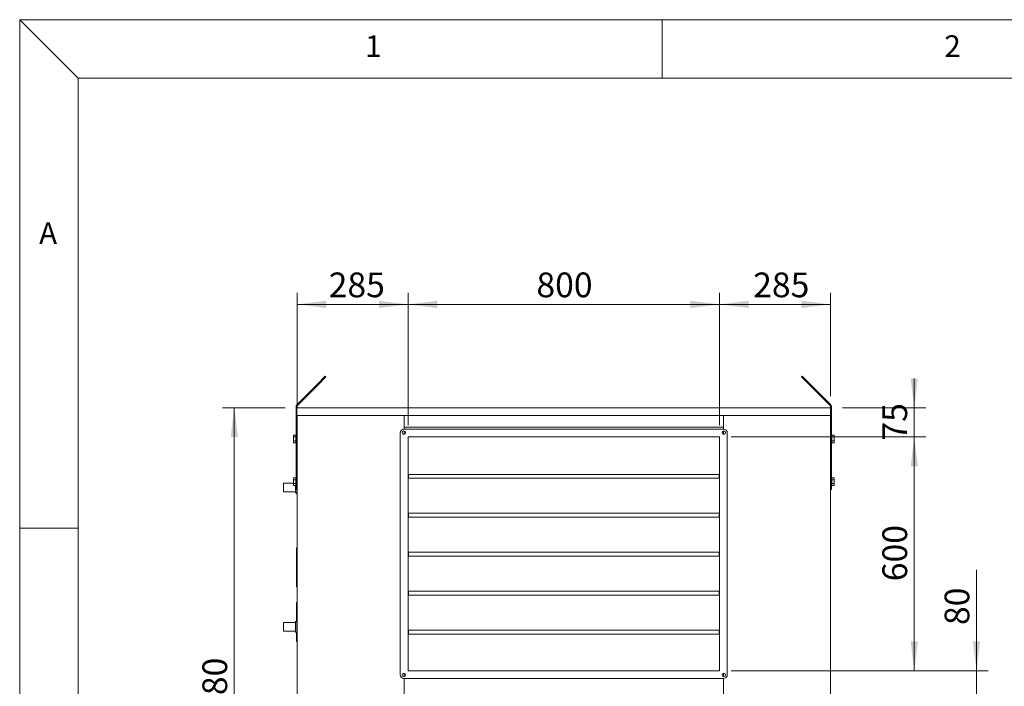
# Model space of a CAD drawing. Units: millimetres. Extents: x 0 to 420, y 0 to 297.
# Drawn here: x 5 to 89, y 235 to 292 of the extents above; entities that cross this region are included whole.
import ezdxf

# ---------------------------------------------------------------- set-up
doc = ezdxf.new("R2010")
doc.units = ezdxf.units.MM
doc.styles.add('SLDTEXTSTYLE0', font='TXT', dxfattribs={"width": 0.75})
doc.dimstyles.new('SLDDIMSTYLE0', dxfattribs={"dimtxt": 2.116667, "dimasz": 2.5, "dimexe": 0, "dimexo": 0.0625, "dimgap": 0.529167, "dimtad": 1, "dimlfac": 30, "dimrnd": 1e-09, "dimzin": 12, "dimdsep": 46, "dimtxsty": 'SLDTEXTSTYLE0', "dimsah": 1, "dimcen": 0.09, "dimadec": 0, "dimazin": 3, "dimtfac": 1, "dimtofl": 0, "dimtmove": 0, "dimatfit": 3, "dimfxl": 0, "dimfrac": 2, "dimtolj": 1, "dimtzin": 12, "dimarcsym": 0})
doc.dimstyles.new('SLDDIMSTYLE1', dxfattribs={"dimtxt": 2.116667, "dimasz": 2.5, "dimexe": 0, "dimexo": 0.0625, "dimgap": 0.529167, "dimtad": 1, "dimlfac": 30, "dimrnd": 1e-09, "dimzin": 12, "dimdsep": 46, "dimtxsty": 'SLDTEXTSTYLE0', "dimsah": 1, "dimcen": 0.09, "dimadec": 0, "dimazin": 3, "dimtfac": 1, "dimtmove": 0, "dimatfit": 0, "dimfxl": 0, "dimfrac": 2, "dimtolj": 1, "dimtzin": 12, "dimarcsym": 0})

# ---------------------------------------------------------------- blocks, each defined once
blk = doc.blocks.new('*D24')
at = {"color": 7, "linetype": 'Continuous', "lineweight": 0}
for p, q in [((81.588, 258.803), (81.588, 261.303)), ((75.449, 258.803), (82.588, 258.803)), ((81.588, 256.303), (81.588, 258.803)), ((65.916, 256.303), (82.588, 256.303)), ((81.588, 256.303), (81.588, 253.803))]:
    blk.add_line(p, q, dxfattribs=at)
for points in [[(81.588, 258.803), (81.898, 261.303), (81.278, 261.303)], [(81.588, 256.303), (81.278, 253.803), (81.898, 253.803)]]:
    blk.add_solid(points, dxfattribs=at)
at = {"color": 7, "linetype": 'Continuous', "lineweight": 0, "insert": (78.86, 255.99), "char_height": 2.1167, "attachment_point": 1, "rotation": 90, "style": 'SLDTEXTSTYLE0'}
blk.add_mtext('75', dxfattribs=at)
blk = doc.blocks.new('*D25')
at = {"color": 7, "linetype": 'Continuous', "lineweight": 0}
for p, q in [((65.916, 256.303), (82.588, 256.303)), ((81.588, 236.303), (81.588, 256.303)), ((65.916, 236.303), (82.588, 236.303))]:
    blk.add_line(p, q, dxfattribs=at)
for points in [[(81.588, 256.303), (81.278, 253.803), (81.898, 253.803)], [(81.588, 236.303), (81.898, 238.803), (81.278, 238.803)]]:
    blk.add_solid(points, dxfattribs=at)
at = {"color": 7, "linetype": 'Continuous', "lineweight": 0, "insert": (78.86, 243.959), "char_height": 2.1167, "attachment_point": 1, "rotation": 90, "style": 'SLDTEXTSTYLE0'}
blk.add_mtext('600', dxfattribs=at)
blk = doc.blocks.new('*D27')
at = {"color": 7, "linetype": 'Continuous', "lineweight": 0}
for p, q in [((38.249, 257.303), (38.249, 268.644)), ((64.916, 257.303), (64.916, 268.644)), ((64.916, 267.644), (38.249, 267.644))]:
    blk.add_line(p, q, dxfattribs=at)
for points in [[(38.249, 267.644), (40.749, 267.334), (40.749, 267.954)], [(64.916, 267.644), (62.416, 267.954), (62.416, 267.334)]]:
    blk.add_solid(points, dxfattribs=at)
at = {"color": 7, "linetype": 'Continuous', "lineweight": 0, "insert": (49.238, 270.372), "char_height": 2.1167, "attachment_point": 1, "style": 'SLDTEXTSTYLE0'}
blk.add_mtext('800', dxfattribs=at)
blk = doc.blocks.new('*D28')
at = {"color": 7, "linetype": 'Continuous', "lineweight": 0}
for p, q in [((64.916, 257.303), (64.916, 268.644)), ((74.416, 259.803), (74.416, 268.644)), ((74.416, 267.644), (64.916, 267.644))]:
    blk.add_line(p, q, dxfattribs=at)
for points in [[(64.916, 267.644), (67.416, 267.334), (67.416, 267.954)], [(74.416, 267.644), (71.916, 267.954), (71.916, 267.334)]]:
    blk.add_solid(points, dxfattribs=at)
at = {"color": 7, "linetype": 'Continuous', "lineweight": 0, "insert": (67.798, 270.372), "char_height": 2.1167, "attachment_point": 1, "style": 'SLDTEXTSTYLE0'}
blk.add_mtext('285', dxfattribs=at)
blk = doc.blocks.new('*D29')
at = {"color": 7, "linetype": 'Continuous', "lineweight": 0}
for p, q in [((28.749, 259.137), (28.749, 268.644)), ((38.249, 257.303), (38.249, 268.644)), ((38.249, 267.644), (28.749, 267.644))]:
    blk.add_line(p, q, dxfattribs=at)
for points in [[(28.749, 267.644), (31.249, 267.334), (31.249, 267.954)], [(38.249, 267.644), (35.749, 267.954), (35.749, 267.334)]]:
    blk.add_solid(points, dxfattribs=at)
at = {"color": 7, "linetype": 'Continuous', "lineweight": 0, "insert": (31.455, 270.372), "char_height": 2.1167, "attachment_point": 1, "style": 'SLDTEXTSTYLE0'}
blk.add_mtext('285', dxfattribs=at)
blk = doc.blocks.new('*D30')
at = {"color": 7, "linetype": 'Continuous', "lineweight": 0}
for p, q in [((27.716, 258.803), (22.373, 258.803)), ((23.373, 209.47), (23.373, 258.803)), ((27.749, 209.47), (22.373, 209.47))]:
    blk.add_line(p, q, dxfattribs=at)
for points in [[(23.373, 258.803), (23.063, 256.303), (23.683, 256.303)], [(23.373, 209.47), (23.683, 211.97), (23.063, 211.97)]]:
    blk.add_solid(points, dxfattribs=at)
at = {"color": 7, "linetype": 'Continuous', "lineweight": 0, "insert": (20.645, 231.009), "char_height": 2.1167, "attachment_point": 1, "rotation": 90, "style": 'SLDTEXTSTYLE0'}
blk.add_mtext('1480', dxfattribs=at)
blk = doc.blocks.new('*D31')
at = {"color": 7, "linetype": 'Continuous', "lineweight": 0}
for p, q in [((86.917, 236.303), (86.917, 244.925)), ((65.916, 236.303), (87.917, 236.303)), ((86.917, 233.637), (86.917, 236.303)), ((60.916, 233.637), (87.917, 233.637)), ((86.917, 233.637), (86.917, 231.137))]:
    blk.add_line(p, q, dxfattribs=at)
for points in [[(86.917, 236.303), (87.227, 238.803), (86.607, 238.803)], [(86.917, 233.637), (86.607, 231.137), (87.227, 231.137)]]:
    blk.add_solid(points, dxfattribs=at)
at = {"color": 7, "linetype": 'Continuous', "lineweight": 0, "insert": (84.188, 240.211), "char_height": 2.1167, "attachment_point": 1, "rotation": 90, "style": 'SLDTEXTSTYLE0'}
blk.add_mtext('80', dxfattribs=at)

msp = doc.modelspace()

# ---------------------------------------------------------------- linework, layer by layer
at = {"color": 9, "linetype": 'Continuous', "lineweight": 0}
for p, q in [((10, 287), (5, 292)), ((415, 292), (5, 292)), ((5, 292), (5, 5)), ((60, 287), (60, 292)), ((410, 287), (10, 287)), ((10, 287), (10, 10)), ((10, 248.5), (5, 248.5))]:
    msp.add_line(p, q, dxfattribs=at)
at = {"color": 7, "linetype": 'Continuous', "lineweight": 15}
for p, q in [((30.45796, 260.79685), (31.16506, 261.50396)), ((30.51688, 260.73793), (31.22399, 261.44504)), ((31.22399, 261.44504), (31.16506, 261.50396)), ((71.94091, 261.44504), (71.99983, 261.50396)), ((71.94091, 261.44504), (72.64801, 260.73793)), ((71.99983, 261.50396), (72.70694, 260.79685)), ((30.45796, 260.79685), (28.7146, 259.05349)), ((30.51688, 260.73793), (28.77352, 258.99457)), ((30.51688, 260.73793), (30.45796, 260.79685)), ((72.64801, 260.73793), (72.70694, 260.79685)), ((74.39137, 258.99457), (72.64801, 260.73793)), ((74.4503, 259.05349), (72.70694, 260.79685)), ((28.74911, 258.93564), (28.66578, 258.93564)), ((28.66578, 251.80349), (28.66578, 258.93564)), ((28.77352, 258.99457), (28.7146, 259.05349)), ((28.71578, 258.80349), (28.71578, 258.13683)), ((74.41578, 258.80349), (28.71578, 258.80349)), ((28.74911, 258.80349), (28.74911, 258.93564)), ((74.39137, 258.99457), (74.4503, 259.05349)), ((74.41578, 258.93564), (74.49911, 258.93564)), ((74.41578, 258.93564), (74.41578, 258.80349)), ((74.41578, 258.13683), (74.41578, 258.80349)), ((74.41578, 258.80349), (74.44911, 258.80349)), ((74.44911, 258.80349), (74.44911, 258.13683)), ((74.49911, 258.93564), (74.49911, 251.80349)), ((28.71578, 258.13683), (74.41578, 258.13683)), ((28.74911, 258.13683), (28.74911, 209.47016)), ((37.91578, 258.13683), (37.91578, 256.97016)), ((65.24911, 256.97016), (65.24911, 258.13683)), ((74.44911, 258.13683), (74.41578, 258.13683)), ((74.41578, 258.13683), (74.41578, 209.47016)), ((65.24911, 257.13683), (37.91578, 257.13683)), ((28.45775, 256.46399), (28.43245, 256.42016)), ((28.43245, 256.42016), (28.43245, 256.3822)), ((28.43245, 256.13683), (28.43245, 256.3822)), ((28.64578, 256.46399), (28.45775, 256.46399)), ((28.64578, 256.30041), (28.45775, 256.30041)), ((28.64578, 256.46399), (28.64578, 256.3822)), ((28.66578, 256.42016), (28.64578, 256.42016)), ((28.64578, 256.3822), (28.64578, 256.30041)), ((28.64578, 256.30041), (28.64578, 256.13683)), ((37.58245, 256.63683), (37.58245, 235.97016)), ((65.24911, 256.97016), (37.91578, 256.97016)), ((37.91578, 256.81641), (37.91578, 256.52391)), ((64.91578, 256.3035), (38.24911, 256.3035)), ((38.24911, 256.3035), (38.24911, 236.30349)), ((64.91578, 236.30349), (64.91578, 256.3035)), ((65.24911, 256.52391), (65.24911, 256.81641)), ((65.58245, 235.97016), (65.58245, 256.63683)), ((74.51911, 256.42016), (74.49911, 256.42016)), ((74.51911, 256.3822), (74.51911, 256.46399)), ((74.51911, 256.46399), (74.70714, 256.46399)), ((74.51911, 256.30041), (74.51911, 256.3822)), ((74.51911, 256.30041), (74.70714, 256.30041)), ((74.51911, 256.13683), (74.51911, 256.30041)), ((74.73245, 256.42016), (74.70714, 256.46399)), ((74.73245, 256.3822), (74.73245, 256.42016)), ((74.73245, 256.13683), (74.73245, 256.3822)), ((28.43245, 256.13683), (28.43245, 255.89145)), ((28.43245, 255.89145), (28.43245, 255.85349)), ((28.43245, 255.85349), (28.45775, 255.80966)), ((28.64578, 255.97325), (28.45775, 255.97325)), ((28.64578, 255.80966), (28.45775, 255.80966)), ((28.64578, 256.13683), (28.64578, 255.97325)), ((28.64578, 255.97325), (28.64578, 255.89145)), ((28.64578, 255.89145), (28.64578, 255.80966)), ((28.64578, 255.85349), (28.66578, 255.85349)), ((74.49911, 255.85349), (74.51911, 255.85349)), ((74.51911, 255.97325), (74.51911, 256.13683)), ((74.51911, 255.89145), (74.51911, 255.97325)), ((74.51911, 255.97325), (74.70714, 255.97325)), ((74.51911, 255.80966), (74.51911, 255.89145)), ((74.51911, 255.80966), (74.70714, 255.80966)), ((74.70714, 255.80966), (74.73245, 255.85349)), ((74.73245, 255.89145), (74.73245, 256.13683)), ((74.73245, 255.85349), (74.73245, 255.89145)), ((38.28245, 253.10349), (64.88245, 253.10349)), ((38.28245, 252.77016), (38.28245, 253.10349)), ((64.88245, 253.10349), (64.88245, 252.77016)), ((28.43245, 252.34183), (27.58245, 252.34183)), ((27.58245, 251.5985), (27.58245, 252.34183)), ((28.45775, 252.79733), (28.43245, 252.75349)), ((28.43245, 252.75349), (28.43245, 252.71554)), ((28.43245, 252.47016), (28.43245, 252.71554)), ((28.43245, 252.47016), (28.43245, 252.22479)), ((28.43245, 252.22479), (28.43245, 252.18683)), ((28.43245, 252.18683), (28.45775, 252.143)), ((28.64578, 252.79733), (28.45775, 252.79733)), ((28.64578, 252.63374), (28.45775, 252.63374)), ((28.64578, 252.30658), (28.45775, 252.30658)), ((28.64578, 252.143), (28.45775, 252.143)), ((28.61578, 251.97016), (28.61578, 252.143)), ((28.64578, 252.79733), (28.64578, 252.71554)), ((28.66578, 252.75349), (28.64578, 252.75349)), ((28.64578, 252.71554), (28.64578, 252.63374)), ((28.64578, 252.63374), (28.64578, 252.47016)), ((28.64578, 252.47016), (28.64578, 252.30658)), ((28.64578, 252.30658), (28.64578, 252.22479)), ((28.64578, 252.22479), (28.64578, 252.143)), ((28.64578, 252.18683), (28.66578, 252.18683)), ((64.88245, 252.77016), (38.28245, 252.77016)), ((74.51911, 252.75349), (74.49911, 252.75349)), ((74.49911, 252.18683), (74.51911, 252.18683)), ((74.51911, 252.71554), (74.51911, 252.79733)), ((74.51911, 252.79733), (74.70714, 252.79733)), ((74.51911, 252.63374), (74.51911, 252.71554)), ((74.51911, 252.47016), (74.51911, 252.63374)), ((74.51911, 252.63374), (74.70714, 252.63374)), ((74.51911, 252.30658), (74.51911, 252.47016)), ((74.51911, 252.30658), (74.70714, 252.30658)), ((74.51911, 252.22479), (74.51911, 252.30658)), ((74.51911, 252.143), (74.51911, 252.22479)), ((74.51911, 252.143), (74.70714, 252.143)), ((74.73245, 252.75349), (74.70714, 252.79733)), ((74.70714, 252.143), (74.73245, 252.18683)), ((74.73245, 252.71554), (74.73245, 252.75349)), ((74.73245, 252.47016), (74.73245, 252.71554)), ((74.73245, 252.22479), (74.73245, 252.47016)), ((74.73245, 252.18683), (74.73245, 252.22479)), ((27.58245, 251.5985), (28.61578, 251.5985)), ((28.61578, 251.53683), (28.61578, 251.97016)), ((28.61578, 251.53683), (28.71578, 251.43683)), ((28.66578, 251.80349), (28.74911, 251.80349)), ((28.71578, 251.80349), (28.71578, 251.43683)), ((28.71578, 251.43683), (28.74911, 251.43683)), ((74.49911, 251.80349), (74.41578, 251.80349)), ((38.28245, 249.43683), (38.28245, 249.77016)), ((38.28245, 249.77016), (64.88245, 249.77016)), ((64.88245, 249.77016), (64.88245, 249.43683)), ((64.88245, 249.43683), (38.28245, 249.43683)), ((28.69911, 246.80349), (28.74911, 246.80349)), ((28.69911, 246.63683), (28.69911, 246.80349)), ((28.74911, 246.63683), (28.69911, 246.63683)), ((28.69911, 246.63683), (28.69911, 243.63683)), ((38.28245, 246.10349), (38.28245, 246.43683)), ((38.28245, 246.43683), (64.88245, 246.43683)), ((64.88245, 246.43683), (64.88245, 246.10349)), ((64.88245, 246.10349), (38.28245, 246.10349)), ((28.69911, 243.63683), (28.74911, 243.63683)), ((28.69911, 243.47016), (28.69911, 243.63683)), ((28.74911, 243.47016), (28.69911, 243.47016)), ((38.28245, 242.77016), (38.28245, 243.10349)), ((38.28245, 243.10349), (64.88245, 243.10349)), ((64.88245, 243.10349), (64.88245, 242.77016)), ((28.69911, 242.13683), (28.74911, 242.13683)), ((28.69911, 241.97016), (28.69911, 242.13683)), ((28.74911, 241.97016), (28.69911, 241.97016)), ((28.69911, 241.97016), (28.69911, 240.57016)), ((64.88245, 242.77016), (38.28245, 242.77016)), ((28.61578, 240.42516), (27.58245, 240.42516)), ((27.58245, 239.68183), (27.58245, 240.42516)), ((28.71578, 240.58683), (28.61578, 240.48683)), ((28.61578, 240.05349), (28.61578, 240.48683)), ((28.74911, 240.58683), (28.71578, 240.58683)), ((28.71578, 240.58683), (28.71578, 240.05349)), ((27.58245, 239.68183), (28.61578, 239.68183)), ((28.61578, 239.62016), (28.61578, 240.05349)), ((28.61578, 239.62016), (28.71578, 239.52016)), ((28.69911, 239.53683), (28.69911, 238.97016)), ((28.71578, 240.05349), (28.71578, 239.52016)), ((28.71578, 239.52016), (28.74911, 239.52016)), ((38.28245, 239.43683), (38.28245, 239.77016)), ((38.28245, 239.77016), (64.88245, 239.77016)), ((64.88245, 239.43683), (38.28245, 239.43683)), ((64.88245, 239.77016), (64.88245, 239.43683)), ((28.69911, 238.97016), (28.74911, 238.97016)), ((28.69911, 238.80349), (28.69911, 238.97016)), ((28.74911, 238.80349), (28.69911, 238.80349)), ((37.91578, 236.08308), (37.91578, 235.79058)), ((38.24911, 236.30349), (64.91578, 236.30349)), ((65.24911, 235.79058), (65.24911, 236.08308)), ((37.91578, 235.63683), (65.24911, 235.63683)), ((37.91578, 235.63683), (37.91578, 209.47016)), ((65.24911, 209.47016), (65.24911, 235.63683))]:
    msp.add_line(p, q, dxfattribs=at)
for centre in [(37.88245, 256.67016), (65.28245, 256.67016), (37.88245, 235.93683), (65.28245, 235.93683)]:
    msp.add_circle(centre, 0.15, dxfattribs=at)
for centre, radius, start, end in [((28.83245, 258.93564), 0.16667, 135, 180), ((28.83245, 258.93564), 0.08333, 135, 180), ((74.33245, 258.93564), 0.08333, 0, 45), ((74.33245, 258.93564), 0.16667, 0, 45), ((37.91578, 256.63683), 0.33333, 90, 180), ((65.24911, 256.63683), 0.33333, 0, 90), ((37.91578, 235.97016), 0.33333, 180, 270), ((65.24911, 235.97016), 0.33333, 270, 0)]:
    msp.add_arc(centre, radius, start, end, dxfattribs=at)
for points, knots in [([(28.43245, 256.3822), (28.43248, 256.38414), (28.43271, 256.39882), (28.43823, 256.42651), (28.45121, 256.45142), (28.45775, 256.46399)], [0, 0, 0, 0, 0.070108, 0.53079271, 1, 1, 1, 1]), ([(28.45775, 256.30041), (28.45068, 256.31369), (28.4364, 256.3405), (28.43377, 256.36822), (28.43245, 256.3822)], [0, 0, 0, 0, 0.49548177, 1, 1, 1, 1]), ([(28.43245, 256.13683), (28.43269, 256.14887), (28.43382, 256.20421), (28.44725, 256.25818), (28.45775, 256.30041)], [0, 0, 0, 0, 0.21753869, 1, 1, 1, 1]), ([(74.70714, 256.46399), (74.71421, 256.45071), (74.72849, 256.4239), (74.73112, 256.39618), (74.73245, 256.3822)], [0, 0, 0, 0, 0.49544089, 1, 1, 1, 1]), ([(74.73245, 256.3822), (74.73242, 256.38026), (74.73219, 256.36559), (74.72666, 256.3379), (74.71369, 256.31298), (74.70714, 256.30041)], [0, 0, 0, 0, 0.07010203, 0.53078681, 1, 1, 1, 1]), ([(74.70714, 256.30041), (74.71765, 256.25818), (74.73107, 256.20421), (74.7322, 256.14887), (74.73245, 256.13683)], [0, 0, 0, 0, 0.78246131, 1, 1, 1, 1]), ([(28.45775, 255.97325), (28.45487, 255.98351), (28.4399, 256.03675), (28.43578, 256.09213), (28.43245, 256.13683)], [0, 0, 0, 0, 0.19274528, 1, 1, 1, 1]), ([(28.43245, 255.89145), (28.43248, 255.89339), (28.43271, 255.90807), (28.43823, 255.93576), (28.45121, 255.96067), (28.45775, 255.97325)], [0, 0, 0, 0, 0.07010203, 0.53078681, 1, 1, 1, 1]), ([(28.45775, 255.80966), (28.45068, 255.82295), (28.4364, 255.84976), (28.43377, 255.87747), (28.43245, 255.89145)], [0, 0, 0, 0, 0.49544089, 1, 1, 1, 1]), ([(74.73245, 256.13683), (74.72912, 256.09213), (74.72499, 256.03675), (74.71003, 255.98351), (74.70714, 255.97325)], [0, 0, 0, 0, 0.80725472, 1, 1, 1, 1]), ([(74.70714, 255.97325), (74.71421, 255.95996), (74.72849, 255.93315), (74.73112, 255.90544), (74.73245, 255.89145)], [0, 0, 0, 0, 0.49548177, 1, 1, 1, 1]), ([(74.73245, 255.89145), (74.73242, 255.88952), (74.73219, 255.87483), (74.72666, 255.84715), (74.71369, 255.82224), (74.70714, 255.80966)], [0, 0, 0, 0, 0.07010801, 0.53078682, 1, 1, 1, 1]), ([(28.43245, 252.71554), (28.43248, 252.71747), (28.43271, 252.73215), (28.43823, 252.75984), (28.45121, 252.78475), (28.45775, 252.79733)], [0, 0, 0, 0, 0.07010244, 0.5307899, 1, 1, 1, 1]), ([(28.45775, 252.63374), (28.45068, 252.64703), (28.4364, 252.67383), (28.43377, 252.70155), (28.43245, 252.71554)], [0, 0, 0, 0, 0.495475867, 1, 1, 1, 1]), ([(28.43245, 252.47016), (28.43269, 252.4822), (28.43382, 252.53755), (28.44725, 252.59152), (28.45775, 252.63374)], [0, 0, 0, 0, 0.21754806, 1, 1, 1, 1]), ([(28.45775, 252.30658), (28.45487, 252.31684), (28.4399, 252.37008), (28.43578, 252.42546), (28.43245, 252.47016)], [0, 0, 0, 0, 0.192756918, 1, 1, 1, 1]), ([(28.43245, 252.22479), (28.43248, 252.22673), (28.43271, 252.2414), (28.43823, 252.26909), (28.45121, 252.29401), (28.45775, 252.30658)], [0, 0, 0, 0, 0.07010203, 0.53078681, 1, 1, 1, 1]), ([(28.45775, 252.143), (28.45068, 252.15628), (28.4364, 252.18309), (28.43377, 252.2108), (28.43245, 252.22479)], [0, 0, 0, 0, 0.49544089, 1, 1, 1, 1]), ([(74.70714, 252.79733), (74.71421, 252.78404), (74.72849, 252.75723), (74.73112, 252.72952), (74.73245, 252.71554)], [0, 0, 0, 0, 0.49543795, 1, 1, 1, 1]), ([(74.73245, 252.71554), (74.73242, 252.7136), (74.73219, 252.69892), (74.72666, 252.67123), (74.71369, 252.64632), (74.70714, 252.63374)], [0, 0, 0, 0, 0.070108, 0.53079271, 1, 1, 1, 1]), ([(74.70714, 252.63374), (74.71765, 252.59152), (74.73107, 252.53755), (74.7322, 252.4822), (74.73245, 252.47016)], [0, 0, 0, 0, 0.78245194, 1, 1, 1, 1]), ([(74.73245, 252.47016), (74.72912, 252.42546), (74.72499, 252.37008), (74.71003, 252.31684), (74.70714, 252.30658)], [0, 0, 0, 0, 0.807243082, 1, 1, 1, 1]), ([(74.70714, 252.30658), (74.71421, 252.2933), (74.72849, 252.26649), (74.73112, 252.23877), (74.73245, 252.22479)], [0, 0, 0, 0, 0.49548177, 1, 1, 1, 1]), ([(74.73245, 252.22479), (74.73242, 252.22285), (74.73219, 252.20817), (74.72666, 252.18048), (74.71369, 252.15557), (74.70714, 252.143)], [0, 0, 0, 0, 0.07010203, 0.53078681, 1, 1, 1, 1])]:
    msp.add_open_spline(points, degree=3, knots=knots, dxfattribs=at)

# ---------------------------------------------------------------- texts
at = {"color": 7, "linetype": 'Continuous', "lineweight": 0, "char_height": 1.85208, "attachment_point": 1, "style": 'SLDTEXTSTYLE0'}
for s, insert in [('1', (34.58333, 290.66802)), ('2', (84.16667, 290.66802)), ('A', (6.66667, 274.66802))]:
    msp.add_mtext(s, dxfattribs=dict(at, insert=insert))

# ---------------------------------------------------------------- dimensions: what is measured, and where the dimension line sits
at = {"color": 7, "linetype": 'Continuous', "lineweight": 0}
for base, p1, p2, picture, middle in [((28.74911, 267.64359), (38.24911, 256.30349), (28.74911, 258.13683), '*D29', (33.7999, 267.64359)), ((38.24911, 267.64359), (64.91578, 256.30349), (38.24911, 256.30349), '*D27', (51.58245, 267.64359)), ((64.91578, 267.64359), (74.41578, 258.80349), (64.91578, 256.30349), '*D28', (70.14314, 267.64359))]:
    dim = msp.add_linear_dim(base=base, p1=p1, p2=p2, dimstyle='SLDDIMSTYLE0', dxfattribs=at)
    dim.commit()
    dim.dimension.update_dxf_attribs({"geometry": picture, "text_midpoint": middle, "dimtype": 160})
for base, p1, p2, dimstyle, picture, middle in [((81.58813, 258.80349), (64.91578, 256.30349), (74.44911, 258.80349), 'SLDDIMSTYLE1', '*D24', (81.58813, 257.55349)), ((23.37336, 258.80349), (28.74911, 209.47016), (28.71578, 258.80349), 'SLDDIMSTYLE0', '*D30', (23.37336, 234.13683)), ((81.58813, 256.30349), (64.91578, 236.30349), (64.91578, 256.30349), 'SLDDIMSTYLE0', '*D25', (81.58813, 246.30349)), ((86.91686, 236.30349), (59.91578, 233.63683), (64.91578, 236.30349), 'SLDDIMSTYLE1', '*D31', (86.91686, 241.77448))]:
    dim = msp.add_linear_dim(base=base, p1=p1, p2=p2, angle=90, dimstyle=dimstyle, dxfattribs=at)
    dim.commit()
    dim.dimension.update_dxf_attribs({"geometry": picture, "text_midpoint": middle, "dimtype": 160})

doc.saveas('drawing.dxf')
